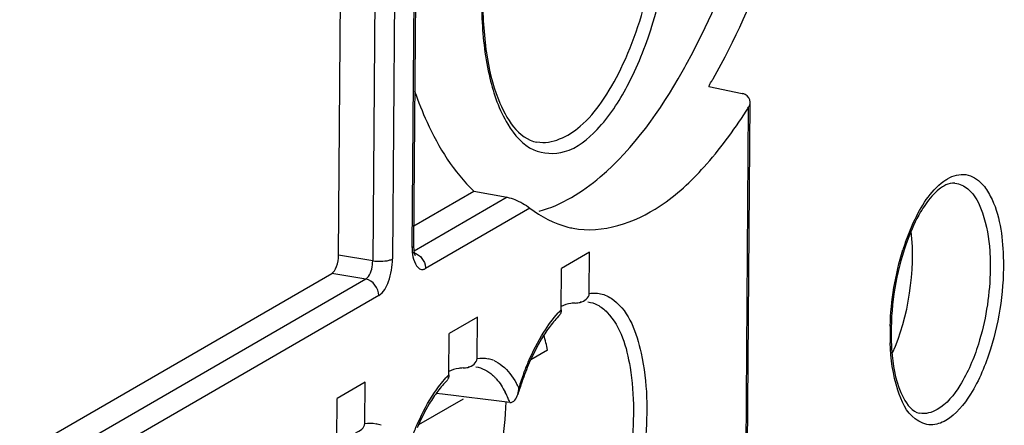
# Model space of a CAD drawing. Units: millimetres. Extents: x 0 to 420, y 0 to 297.
# Drawn here: x 201 to 205, y 135 to 137 of the extents above; entities that cross this region are included whole.
import ezdxf

# ---------------------------------------------------------------- set-up
doc = ezdxf.new("R2010")
doc.units = ezdxf.units.MM
doc.header["$LTSCALE"] = 23.1
doc.layers.get('0').update_dxf_attribs({"linetype": 'CONTINUOUS'})
doc.layers.add('RADIEN', color=7, linetype='CONTINUOUS')

msp = doc.modelspace()

# ---------------------------------------------------------------- linework, layer by layer
at = {"color": 7, "linetype": 'CONTINUOUS'}
for p, q in [((203.1993, 135.9273), (203.0872, 135.8625)), ((202.7508, 135.6679), (202.6386, 135.6031)), ((203.0315, 135.5365), (202.9642, 135.4976)), ((202.3022, 135.4085), (202.1901, 135.3437)), ((202.6937, 135.3411), (202.5157, 135.2382))]:
    msp.add_line(p, q, dxfattribs=at)
for centre, radius, start, end in [((201.4355, 137.8566), 2.4526, 330.4685, 331.4799), ((201.7071, 137.7503), 2.2848, 329.4635, 329.983), ((201.6576, 137.779), 2.3421, 329.9823, 330.343)]:
    msp.add_arc(centre, radius, start, end, dxfattribs=at)
for centre, major_axis, start_param, end_param in [((204.285, 135.7908), (0.0696, 0.4474), -2.136945, -0.993606), ((202.597, 135.2075), (0.0917, 0.5893), -1.617787, -1.295579)]:
    msp.add_ellipse(centre, major_axis=major_axis, ratio=0.42986, start_param=start_param, end_param=end_param, dxfattribs=at)
for points, knots in [([(203.6929, 136.6201), (203.8672, 136.9263), (204.0432, 137.4536), (204.1574, 138.1766), (204.1755, 138.7256), (204.1237, 139.2198), (204.0045, 139.6218), (203.8261, 139.913), (203.6424, 140.0121), (203.5577, 140.0217)], [0, 0, 0, 0, 0.285556, 0.441884, 0.593121, 0.729319, 0.842876, 0.930866, 1, 1, 1, 1]), ([(203.5905, 136.6856), (203.7488, 136.9768), (203.9677, 137.639), (204.0633, 138.4864), (204.0095, 139.1451), (203.8984, 139.6137), (203.7056, 139.9409), (203.5271, 140.0121)], [0, 0, 0, 0, 0.281323, 0.583172, 0.719843, 0.836889, 1, 1, 1, 1]), ([(203.1267, 136.1459), (203.1674, 136.1695), (203.3495, 136.3033), (203.4819, 136.4933), (203.5695, 136.6477)], [0, 0, 0, 0, 0.209601, 1, 1, 1, 1]), ([(202.5, 136.5701), (202.5147, 136.5283), (202.572, 136.3844), (202.6559, 136.2472), (202.7371, 136.1716)], [0, 0, 0, 0, 0.285458, 1, 1, 1, 1])]:
    msp.add_open_spline(points, degree=3, knots=knots, dxfattribs=at)
for points in [[(202.9981, 136.0913), (203.0431, 136.1035), (203.0864, 136.1226), (203.1267, 136.1459)], [(203.0315, 135.5365), (203.0275, 135.5564), (203.0226, 135.5762), (203.0167, 135.5956)]]:
    msp.add_open_spline(points, degree=3, dxfattribs=at)
at = {"layer": 'RADIEN', "color": 9, "linetype": 'CONTINUOUS'}
for p, q in [((202.4904, 135.946), (202.5863, 148.675)), ((202.4283, 148.6222), (202.3325, 135.8932)), ((202.5079, 148.6297), (202.4121, 135.9007)), ((203.8188, 134.4357), (203.8344, 136.506)), ((202.8697, 136.1468), (202.4982, 135.932)), ((202.9606, 136.1037), (202.5434, 135.8624)), ((202.3325, 135.8932), (202.1963, 135.9159)), ((202.3051, 135.8203), (201.0582, 135.0992)), ((202.3051, 135.8203), (202.169, 135.843)), ((202.3574, 135.7549), (201.1105, 135.0337)), ((202.7441, 135.4697), (202.7443, 135.4697))]:
    msp.add_line(p, q, dxfattribs=at)
at = {"layer": 'RADIEN', "color": 7, "linetype": 'CONTINUOUS'}
for p, q in [((202.4968, 135.9538), (202.5927, 148.6828)), ((202.1963, 135.9159), (202.2922, 148.6449)), ((203.6751, 136.5894), (203.8088, 136.5609)), ((203.8252, 134.4436), (203.8409, 136.5266)), ((202.4974, 136.0329), (202.7371, 136.1716)), ((202.7371, 136.1716), (202.8697, 136.1468)), ((203.198, 135.7627), (203.1993, 135.9273)), ((203.086, 135.6979), (203.0872, 135.8625)), ((200.922, 135.1219), (202.169, 135.843)), ((202.7495, 135.5033), (202.7508, 135.6679)), ((202.6374, 135.4384), (202.6386, 135.6031)), ((202.301, 135.2439), (202.3022, 135.4085)), ((202.1889, 135.1791), (202.1901, 135.3437)), ((202.6117, 135.3602), (202.5867, 135.3632)), ((202.6654, 135.3537), (202.6117, 135.3602)), ((202.7067, 135.3487), (202.6654, 135.3537)), ((202.7729, 135.3407), (202.7067, 135.3487)), ((202.8267, 135.3342), (202.7729, 135.3407)), ((202.8805, 135.3277), (202.8267, 135.3342))]:
    msp.add_line(p, q, dxfattribs=at)
msp.add_lwpolyline([(202.5016, 135.9157), (202.5026, 135.9144), (202.5019, 135.916), (202.4998, 135.9227), (202.4977, 135.935), (202.4968, 135.9519), (202.4968, 135.9538)], dxfattribs=at)
for centre, radius, start, end in [((202.0573, 137.6178), 2.0962, 327.4699, 327.9702), ((204.6709, 136.0935), 0.1133, 115.3331, 120.1086), ((203.2034, 136.3853), 0.3689, 255.6681, 259.0184), ((203.1839, 135.6327), 0.0972, 99.2712, 103.0665), ((202.7353, 135.3734), 0.0971, 99.2401, 103.0385), ((203.9574, 135.0512), 1.0894, 156.5224, 160.7208), ((202.8161, 135.3868), 0.1, 343.8997, 359.491), ((204.1283, 134.9911), 1.2705, 161.9531, 163.1676), ((204.0817, 135.0064), 1.2215, 160.6572, 161.9545)]:
    msp.add_arc(centre, radius, start, end, dxfattribs=at)
at = {"layer": 'RADIEN', "color": 9, "linetype": 'CONTINUOUS'}
for centre, radius, start, end in [((205.3973, 135.64), 0.9913, 160.7029, 162.6028), ((203.3572, 135.4256), 0.3843, 134.8809, 137.4207), ((205.4146, 135.5999), 1.0148, 178.1906, 181.928), ((202.7687, 135.3839), 0.1211, 67.7509, 77.7461), ((202.9101, 135.1647), 0.3864, 134.8919, 137.5072), ((204.0889, 135.0104), 1.2314, 159.3971, 162.2466), ((202.587, 135.2268), 0.3656, 25.8021, 29.4115), ((202.5261, 135.1937), 0.3788, 23.2606, 27.4642), ((202.4714, 135.1698), 0.4385, 21.096, 23.308), ((202.3202, 135.1245), 0.1211, 67.7509, 77.7461)]:
    msp.add_arc(centre, radius, start, end, dxfattribs=at)
at = {"layer": 'RADIEN', "color": 7, "linetype": 'CONTINUOUS'}
msp.add_ellipse((202.1694, 135.9003), major_axis=(0.0091, 0.0593), ratio=0.426955, start_param=-2.810874, end_param=-1.240382, dxfattribs=at)
at = {"layer": 'RADIEN', "color": 9, "linetype": 'CONTINUOUS'}
for points, knots in [([(202.8007, 136.6226), (202.8161, 136.5585), (202.8527, 136.4501), (202.96, 136.3219), (203.1168, 136.3153), (203.2495, 136.4256), (203.3641, 136.6006), (203.4576, 136.8365), (203.5196, 137.1066), (203.5361, 137.2969), (203.5369, 137.3921)], [0, 0, 0, 0, 0.1189, 0.206089, 0.280424, 0.374558, 0.501665, 0.657164, 0.828471, 1, 1, 1, 1]), ([(202.989, 136.3675), (203.0492, 136.3568), (203.1574, 136.4117), (203.2541, 136.5307), (203.3621, 136.7194), (203.453, 137.009), (203.4828, 137.2587), (203.4838, 137.3871)], [0, 0, 0, 0, 0.150892, 0.256571, 0.383458, 0.682995, 1, 1, 1, 1]), ([(202.7675, 136.9472), (202.7673, 136.918), (202.7692, 136.8092), (202.782, 136.7001), (202.8007, 136.6226)], [0, 0, 0, 0, 0.268114, 1, 1, 1, 1]), ([(204.4617, 135.9676), (204.4712, 135.9947), (204.507, 136.0831), (204.5595, 136.1708), (204.6141, 136.2104)], [0, 0, 0, 0, 0.298164, 1, 1, 1, 1]), ([(204.6141, 136.2104), (204.6167, 136.2123), (204.6218, 136.2158), (204.6271, 136.2191), (204.6298, 136.2206)], [0, 0, 0, 0, 0.508354, 1, 1, 1, 1]), ([(204.6298, 136.2206), (204.6513, 136.2331), (204.7039, 136.2484), (204.7501, 136.2186), (204.7669, 136.2005)], [0, 0, 0, 0, 0.501043, 1, 1, 1, 1]), ([(204.6592, 136.2032), (204.6778, 136.2011), (204.731, 136.1734), (204.7803, 136.0713), (204.7945, 135.9834), (204.7981, 135.9317)], [0, 0, 0, 0, 0.173484, 0.519848, 1, 1, 1, 1]), ([(204.7669, 136.2005), (204.7804, 136.1861), (204.836, 136.099), (204.8491, 135.9927), (204.852, 135.9107)], [0, 0, 0, 0, 0.194016, 1, 1, 1, 1]), ([(202.4904, 135.946), (202.4903, 135.9334), (202.4902, 135.9029), (202.5136, 135.8542), (202.5346, 135.8589)], [0, 0, 0, 0, 0.370067, 1, 1, 1, 1]), ([(202.4904, 135.946), (202.4922, 135.947), (202.4951, 135.949), (202.4968, 135.9524), (202.4968, 135.9538)], [0, 0, 0, 0, 0.580007, 1, 1, 1, 1]), ([(204.7981, 135.9317), (204.8001, 135.9016), (204.8018, 135.7766), (204.7809, 135.6514), (204.7526, 135.561)], [0, 0, 0, 0, 0.241482, 1, 1, 1, 1]), ([(202.3051, 135.8203), (202.3094, 135.8227), (202.3277, 135.8431), (202.3327, 135.8715), (202.3325, 135.8932)], [0, 0, 0, 0, 0.182497, 1, 1, 1, 1]), ([(202.3325, 135.8932), (202.354, 135.89), (202.3817, 135.8901), (202.4077, 135.8981), (202.4121, 135.9007)], [0, 0, 0, 0, 0.812283, 1, 1, 1, 1]), ([(202.3574, 135.7549), (202.3769, 135.7661), (202.4025, 135.8186), (202.4118, 135.8701), (202.4121, 135.9007)], [0, 0, 0, 0, 0.424387, 1, 1, 1, 1]), ([(202.5346, 135.8589), (202.5361, 135.8592), (202.5391, 135.8602), (202.542, 135.8616), (202.5434, 135.8624)], [0, 0, 0, 0, 0.483385, 1, 1, 1, 1]), ([(202.5417, 135.8774), (202.5423, 135.8749), (202.5431, 135.8699), (202.5434, 135.8649), (202.5434, 135.8624)], [0, 0, 0, 0, 0.50541, 1, 1, 1, 1]), ([(203.2959, 135.7362), (203.3586, 135.6879), (203.4297, 135.4847), (203.4341, 135.1666), (203.3629, 134.8297), (203.2595, 134.6207), (203.1889, 134.5504)], [0, 0, 0, 0, 0.188164, 0.465363, 0.763266, 1, 1, 1, 1]), ([(203.2694, 135.6871), (203.3243, 135.63), (203.3803, 135.4334), (203.3762, 135.1285), (203.3018, 134.8204), (203.2006, 134.6329), (203.1333, 134.5753)], [0, 0, 0, 0, 0.200604, 0.483033, 0.775492, 1, 1, 1, 1]), ([(202.9362, 135.4437), (202.9419, 135.4589), (202.9646, 135.5155), (202.9921, 135.5702), (203.0159, 135.608)], [0, 0, 0, 0, 0.26647, 1, 1, 1, 1]), ([(204.5628, 135.2383), (204.5406, 135.2385), (204.4738, 135.2677), (204.4165, 135.3949), (204.4025, 135.502), (204.4003, 135.5658)], [0, 0, 0, 0, 0.169083, 0.512499, 1, 1, 1, 1]), ([(204.7526, 135.561), (204.7345, 135.5035), (204.6948, 135.407), (204.6265, 135.3214), (204.5883, 135.2993)], [0, 0, 0, 0, 0.577407, 1, 1, 1, 1]), ([(204.8009, 135.54), (204.7813, 135.4775), (204.7381, 135.3727), (204.664, 135.2798), (204.6225, 135.2558)], [0, 0, 0, 0, 0.577408, 1, 1, 1, 1]), ([(202.8115, 135.4368), (202.8141, 135.4345), (202.8191, 135.4297), (202.8238, 135.4247), (202.8261, 135.422)], [0, 0, 0, 0, 0.49228, 1, 1, 1, 1]), ([(202.4935, 135.1993), (202.4996, 135.215), (202.5239, 135.2729), (202.5535, 135.3288), (202.5792, 135.3668)], [0, 0, 0, 0, 0.268639, 1, 1, 1, 1])]:
    msp.add_open_spline(points, degree=3, knots=knots, dxfattribs=at)
at = {"layer": 'RADIEN', "color": 7, "linetype": 'CONTINUOUS'}
for points, knots in [([(202.7718, 136.9524), (202.7712, 136.8757), (202.7805, 136.7324), (202.8255, 136.5288), (202.9135, 136.3799), (202.9889, 136.3666)], [0, 0, 0, 0, 0.353095, 0.647602, 1, 1, 1, 1]), ([(203.8211, 136.5566), (203.8192, 136.5576), (203.8152, 136.5593), (203.811, 136.5604), (203.8088, 136.5609)], [0, 0, 0, 0, 0.489086, 1, 1, 1, 1]), ([(203.8344, 136.506), (203.8364, 136.5092), (203.8396, 136.5159), (203.8408, 136.5232), (203.8409, 136.5268)], [0, 0, 0, 0, 0.515806, 1, 1, 1, 1]), ([(203.1332, 136.0231), (203.2506, 136.0003), (203.4618, 136.0739), (203.6716, 136.2734), (203.7746, 136.4121), (203.8246, 136.4905)], [0, 0, 0, 0, 0.411293, 0.680306, 1, 1, 1, 1]), ([(204.614, 136.1915), (204.6079, 136.1879), (204.5793, 136.1678), (204.5565, 136.1404), (204.5408, 136.1177)], [0, 0, 0, 0, 0.205165, 1, 1, 1, 1]), ([(202.8697, 136.1468), (202.8804, 136.1448), (202.9124, 136.1338), (202.9425, 136.1177), (202.9606, 136.1037)], [0, 0, 0, 0, 0.322464, 1, 1, 1, 1]), ([(204.5408, 136.1177), (204.5341, 136.1081), (204.5063, 136.064), (204.4847, 136.0163), (204.4704, 135.9785)], [0, 0, 0, 0, 0.224392, 1, 1, 1, 1]), ([(204.4704, 135.9785), (204.4285, 135.867), (204.4, 135.7089), (204.4046, 135.5522), (204.4084, 135.5149)], [0, 0, 0, 0, 0.760384, 1, 1, 1, 1]), ([(203.086, 135.6979), (203.0859, 135.6938), (203.085, 135.6869), (203.082, 135.6805), (203.0801, 135.6783)], [0, 0, 0, 0, 0.585134, 1, 1, 1, 1]), ([(203.1419, 135.7246), (203.1362, 135.7242), (203.1169, 135.7222), (203.0971, 135.7176), (203.0857, 135.7101)], [0, 0, 0, 0, 0.297528, 1, 1, 1, 1]), ([(203.1419, 135.7246), (203.1452, 135.7248), (203.1519, 135.7252), (203.1586, 135.7262), (203.1619, 135.7271)], [0, 0, 0, 0, 0.484321, 1, 1, 1, 1]), ([(203.0245, 135.6085), (203.0185, 135.5995), (202.9935, 135.5601), (202.9725, 135.5181), (202.9582, 135.4853)], [0, 0, 0, 0, 0.231598, 1, 1, 1, 1]), ([(204.4084, 135.5149), (204.4144, 135.457), (204.4285, 135.3727), (204.4884, 135.2905), (204.5176, 135.2848)], [0, 0, 0, 0, 0.661761, 1, 1, 1, 1]), ([(202.6935, 135.4653), (202.6877, 135.4649), (202.6685, 135.4629), (202.6486, 135.4582), (202.6371, 135.4508)], [0, 0, 0, 0, 0.297473, 1, 1, 1, 1]), ([(202.6935, 135.4653), (202.6967, 135.4655), (202.7034, 135.4658), (202.7101, 135.4668), (202.7134, 135.4677)], [0, 0, 0, 0, 0.484438, 1, 1, 1, 1]), ([(202.6374, 135.4384), (202.6374, 135.4344), (202.6364, 135.4275), (202.6334, 135.421), (202.6315, 135.4189)], [0, 0, 0, 0, 0.584827, 1, 1, 1, 1]), ([(202.576, 135.349), (202.5699, 135.3401), (202.5449, 135.3006), (202.524, 135.2587), (202.5097, 135.2258)], [0, 0, 0, 0, 0.231613, 1, 1, 1, 1])]:
    msp.add_open_spline(points, degree=3, knots=knots, dxfattribs=at)
for points in [[(203.8409, 136.5268), (203.841, 136.5387), (203.8318, 136.5513), (203.8211, 136.5566)], [(204.6592, 136.2032), (204.6468, 136.2047), (204.6337, 136.2013), (204.6224, 136.1959)], [(202.9606, 136.1037), (203.0053, 136.0692), (203.0574, 136.0418), (203.1121, 136.0279)], [(203.1619, 135.7271), (203.1783, 135.7314), (203.1979, 135.7458), (203.198, 135.7627)], [(203.0597, 135.6548), (203.047, 135.6401), (203.0354, 135.6246), (203.0245, 135.6085)], [(203.0802, 135.6768), (203.0731, 135.6698), (203.0662, 135.6624), (203.0597, 135.6548)], [(202.7134, 135.4677), (202.7298, 135.472), (202.7494, 135.4864), (202.7495, 135.5033)], [(202.6316, 135.4173), (202.6245, 135.4103), (202.6176, 135.4029), (202.6111, 135.3953)], [(202.6111, 135.3953), (202.5984, 135.3807), (202.5868, 135.3651), (202.576, 135.349)], [(202.8805, 135.3277), (202.8953, 135.3259), (202.9081, 135.3448), (202.9122, 135.359)], [(202.2649, 135.2083), (202.2813, 135.2126), (202.3009, 135.227), (202.301, 135.2439)]]:
    msp.add_open_spline(points, degree=3, dxfattribs=at)
at = {"layer": 'RADIEN', "color": 9, "linetype": 'CONTINUOUS'}
for points in [[(202.4911, 135.9279), (202.5146, 135.9238), (202.5363, 135.9006), (202.5417, 135.8774)], [(204.4002, 135.6319), (204.4034, 135.7348), (204.4206, 135.8382), (204.4513, 135.9364)], [(204.852, 135.9107), (204.8562, 135.786), (204.8382, 135.659), (204.8009, 135.54)], [(202.3574, 135.7549), (202.3576, 135.7828), (202.3326, 135.8156), (202.3051, 135.8203)], [(203.198, 135.7627), (203.215, 135.7654), (203.233, 135.7645), (203.2496, 135.7599)], [(203.2496, 135.7599), (203.2663, 135.7552), (203.2822, 135.7468), (203.2959, 135.7362)], [(203.1926, 135.729), (203.2056, 135.7273), (203.2184, 135.7231), (203.23, 135.7172)], [(203.23, 135.7172), (203.2447, 135.7096), (203.258, 135.699), (203.2694, 135.6871)], [(203.0159, 135.608), (203.0331, 135.6354), (203.0523, 135.6618), (203.0742, 135.6856)], [(202.7495, 135.5033), (202.7643, 135.5056), (202.7798, 135.5054), (202.7944, 135.5022)], [(202.8146, 135.4959), (202.8275, 135.4907), (202.8396, 135.4832), (202.8504, 135.4744)], [(202.7443, 135.4697), (202.769, 135.4663), (202.793, 135.4534), (202.8115, 135.4368)], [(202.8504, 135.4744), (202.8731, 135.456), (202.8911, 135.4317), (202.9054, 135.4063)], [(202.5792, 135.3668), (202.5931, 135.3875), (202.6084, 135.4073), (202.6252, 135.4257)], [(202.8261, 135.422), (202.8404, 135.4059), (202.8523, 135.3875), (202.8622, 135.3684)], [(204.5883, 135.2993), (204.5675, 135.2873), (204.5412, 135.2802), (204.5176, 135.2848)], [(202.301, 135.2439), (202.3158, 135.2462), (202.3312, 135.246), (202.3459, 135.2428)], [(204.6225, 135.2558), (204.6046, 135.2454), (204.5835, 135.2382), (204.5628, 135.2383)]]:
    msp.add_open_spline(points, degree=3, dxfattribs=at)

doc.saveas('drawing.dxf')
